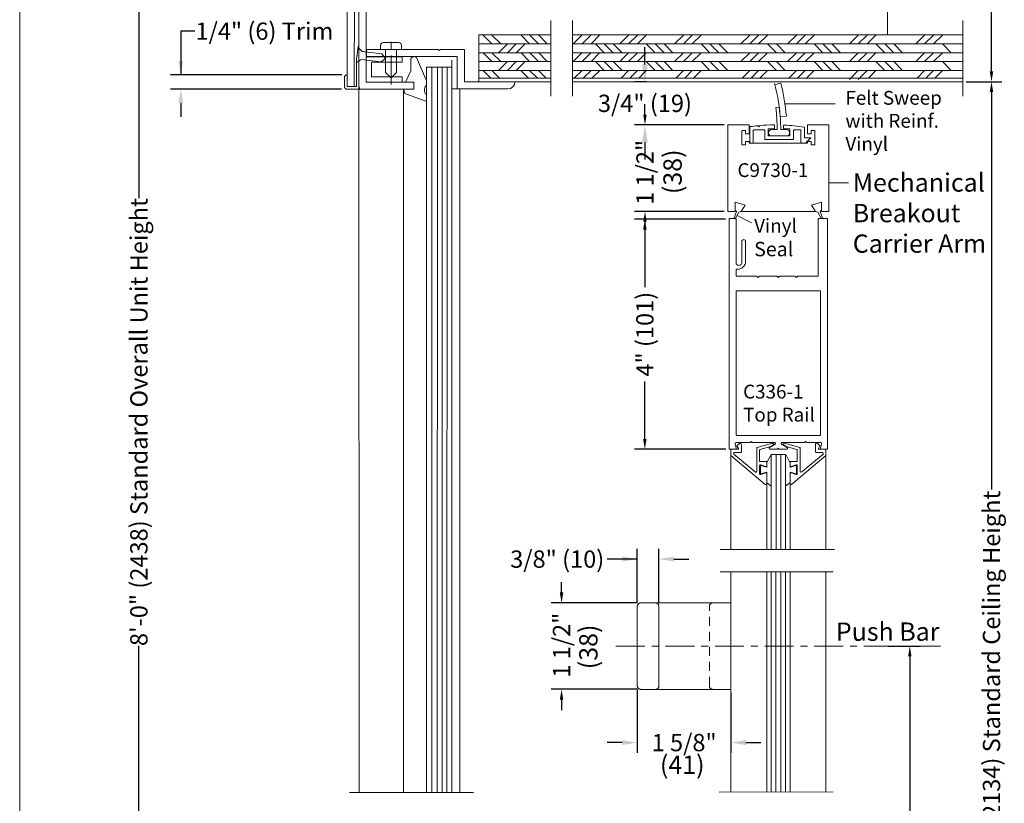
# Model space of a CAD drawing. Units: inches. Extents: x 726.1 to 766.9, y -16.5 to 43.4.
# Drawn here: x 726.1 to 743.1, y 4.5 to 18.1 of the extents above; entities that cross this region are included whole.
import ezdxf

# ---------------------------------------------------------------- set-up
doc = ezdxf.new("R2010")
doc.units = ezdxf.units.IN
doc.header["$MEASUREMENT"] = 0
doc.linetypes.add('Center_G', pattern=[0.86, 0.5, -0.12, 0.12, -0.12])
doc.linetypes.add('Stitch_G', pattern=[0.26, 0.16, -0.1])
doc.layers.add('DIMENSION', color=7, linetype='Continuous')
doc.layers.add('LAYER1', color=7, linetype='Continuous')
doc.styles.get("Standard").update_dxf_attribs({"font": 'arial.ttf', "height": 0.3})
doc.dimstyles.new('OdaDimStyle0', dxfattribs={"dimtxt": 0.18, "dimasz": 0.18, "dimexe": 0.18, "dimexo": 0.0625, "dimgap": 0.09, "dimtad": 0, "dimtih": 1, "dimtoh": 1, "dimdec": 4, "dimzin": 0, "dimdsep": 46, "dimtxsty": 'Standard', "dimcen": 0.09, "dimadec": 0, "dimazin": 0, "dimtfac": 1, "dimtdec": 4, "dimtofl": 0, "dimtmove": 0, "dimatfit": 3, "dimfxl": 0, "dimtolj": 1, "dimtzin": 0, "dimarcsym": 0})
doc.dimstyles.get("Standard").update_dxf_attribs({"dimtxt": 0.18, "dimasz": 0.18, "dimexe": 0.18, "dimexo": 0.0625, "dimgap": 0.09, "dimtad": 1, "dimdec": 4, "dimzin": 0, "dimdsep": 46, "dimtxsty": 'Standard', "dimcen": 0.09, "dimadec": 0, "dimazin": 0, "dimtfac": 1, "dimtdec": 4, "dimtofl": 0, "dimtmove": 0, "dimatfit": 3, "dimfxl": 0, "dimtolj": 1, "dimtzin": 0, "dimarcsym": 0})

# ---------------------------------------------------------------- blocks, each defined once
blk = doc.blocks.new('*D2134')
at = {"layer": 'Defpoints', "color": 0}
for p in [(736.99, 17.018), (736.898, 16.268), (738.337, 16.268)]:
    blk.add_point(p, dxfattribs=at)
at = {"layer": 'LAYER1', "color": 0, "lineweight": -2}
for p, q in [((736.898, 17.318), (736.898, 17.618)), ((736.927, 17.018), (736.718, 17.018)), ((738.274, 16.268), (736.718, 16.268)), ((736.898, 15.968), (736.898, 15.668))]:
    blk.add_line(p, q, dxfattribs=at)
at = {"layer": 'LAYER1', "color": 0}
for points in [[(736.848, 17.318), (736.948, 17.318), (736.898, 17.018)], [(736.948, 15.968), (736.848, 15.968), (736.898, 16.268)]]:
    blk.add_solid(points, dxfattribs=at)
at = {"layer": 'LAYER1', "color": 0, "lineweight": 5, "insert": (736.898, 16.643), "char_height": 0.3, "attachment_point": 5}
blk.add_mtext('\\A1;3/4" (19)', dxfattribs=at)
blk = doc.blocks.new('*D2135')
at = {"layer": 'Defpoints', "color": 0}
for p in [(731.703, 17.138), (728.846, 16.888), (731.696, 16.888)]:
    blk.add_point(p, dxfattribs=at)
at = {"layer": 'DIMENSION', "color": 0, "lineweight": -2}
for p, q in [((729.086, 17.895), (728.846, 17.895)), ((728.846, 17.895), (728.846, 17.138)), ((731.64, 17.138), (728.666, 17.138)), ((731.633, 16.888), (728.666, 16.888)), ((728.846, 16.648), (728.846, 16.408))]:
    blk.add_line(p, q, dxfattribs=at)
at = {"layer": 'DIMENSION', "color": 0}
for points in [[(728.806, 17.378), (728.886, 17.378), (728.846, 17.138)], [(728.886, 16.648), (728.806, 16.648), (728.846, 16.888)]]:
    blk.add_solid(points, dxfattribs=at)
at = {"layer": 'DIMENSION', "color": 0, "lineweight": 5, "insert": (730.296, 17.895), "char_height": 0.3, "attachment_point": 5}
blk.add_mtext('\\A1;1/4" (6) Trim', dxfattribs=at)
blk = doc.blocks.new('*D2142')
at = {"layer": 'Defpoints', "color": 0}
for p in [(737.14, 8.737), (736.765, 7.918), (737.14, 7.918)]:
    blk.add_point(p, dxfattribs=at)
at = {"layer": 'DIMENSION', "color": 0, "lineweight": -2}
for p, q in [((736.765, 7.98), (736.765, 8.917)), ((737.14, 7.98), (737.14, 8.917)), ((736.765, 8.737), (736.245, 8.737)), ((736.505, 8.737), (736.245, 8.737)), ((737.4, 8.737), (737.66, 8.737))]:
    blk.add_line(p, q, dxfattribs=at)
at = {"layer": 'DIMENSION', "color": 0}
for points in [[(736.505, 8.694), (736.505, 8.78), (736.765, 8.737)], [(737.4, 8.78), (737.4, 8.694), (737.14, 8.737)]]:
    blk.add_solid(points, dxfattribs=at)
at = {"layer": 'DIMENSION', "color": 0, "lineweight": 5, "insert": (735.376, 8.737), "char_height": 0.3, "attachment_point": 5}
blk.add_mtext('\\A1;3/8" (10)', dxfattribs=at)
blk = doc.blocks.new('*D2143')
at = {"layer": 'Defpoints', "color": 0}
for p in [(738.357, 14.633), (736.896, 10.643), (738.367, 10.643)]:
    blk.add_point(p, dxfattribs=at)
at = {"layer": 'DIMENSION', "color": 0, "lineweight": -2}
for p, q in [((738.294, 14.633), (736.716, 14.633)), ((736.896, 14.453), (736.896, 13.455)), ((736.896, 10.823), (736.896, 11.82)), ((738.304, 10.643), (736.716, 10.643))]:
    blk.add_line(p, q, dxfattribs=at)
at = {"layer": 'DIMENSION', "color": 0}
for points in [[(736.926, 14.453), (736.866, 14.453), (736.896, 14.633)], [(736.866, 10.823), (736.926, 10.823), (736.896, 10.643)]]:
    blk.add_solid(points, dxfattribs=at)
at = {"layer": 'DIMENSION', "color": 0, "lineweight": 5, "insert": (736.896, 12.638), "char_height": 0.3, "attachment_point": 5, "rotation": 90}
blk.add_mtext('\\A1;4" (101)', dxfattribs=at)
blk = doc.blocks.new('*D2144')
at = {"layer": 'Defpoints', "color": 0}
for p in [(736.765, 6.538), (738.39, 6.478), (738.39, 5.554)]:
    blk.add_point(p, dxfattribs=at)
at = {"layer": 'DIMENSION', "color": 0, "lineweight": -2}
for p, q in [((736.765, 6.475), (736.765, 5.374)), ((738.39, 6.415), (738.39, 5.374)), ((736.505, 5.554), (736.245, 5.554)), ((738.65, 5.554), (738.91, 5.554))]:
    blk.add_line(p, q, dxfattribs=at)
at = {"layer": 'DIMENSION', "color": 0}
for points in [[(736.505, 5.511), (736.505, 5.597), (736.765, 5.554)], [(738.65, 5.597), (738.65, 5.511), (738.39, 5.554)]]:
    blk.add_solid(points, dxfattribs=at)
at = {"layer": 'DIMENSION', "color": 0, "lineweight": 5, "insert": (737.578, 5.554), "char_height": 0.3, "attachment_point": 5}
blk.add_mtext('\\A1;1 5/8"', dxfattribs=at)
blk = doc.blocks.new('*D2234')
at = {"layer": 'Defpoints', "color": 0}
for p in [(742.411, 24.015), (742.411, 17.018), (742.91, 17.018)]:
    blk.add_point(p, dxfattribs=at)
at = {"layer": 'DIMENSION', "color": 0, "lineweight": -2}
for p, q in [((742.473, 24.015), (743.09, 24.015)), ((742.91, 23.835), (742.91, 22.669)), ((742.91, 17.198), (742.91, 18.364)), ((742.473, 17.018), (743.09, 17.018))]:
    blk.add_line(p, q, dxfattribs=at)
at = {"layer": 'DIMENSION', "color": 0}
for points in [[(742.94, 23.835), (742.88, 23.835), (742.91, 24.015)], [(742.88, 17.198), (742.94, 17.198), (742.91, 17.018)]]:
    blk.add_solid(points, dxfattribs=at)
at = {"layer": 'DIMENSION', "color": 0, "lineweight": 5, "insert": (742.91, 20.516), "char_height": 0.3, "attachment_point": 5, "rotation": 90}
blk.add_mtext('\\A1;12" (305) Min. Canopy', dxfattribs=at)
blk = doc.blocks.new('*D2235')
at = {"layer": 'Defpoints', "color": 0}
for p in [(736.825, 7.978), (735.451, 6.478), (736.825, 6.478)]:
    blk.add_point(p, dxfattribs=at)
at = {"layer": 'DIMENSION', "color": 0, "lineweight": -2}
for p, q in [((735.451, 8.158), (735.451, 8.338)), ((736.763, 7.978), (735.271, 7.978)), ((736.763, 6.478), (735.271, 6.478)), ((735.451, 6.298), (735.451, 6.118))]:
    blk.add_line(p, q, dxfattribs=at)
at = {"layer": 'DIMENSION', "color": 0}
for points in [[(735.421, 8.158), (735.481, 8.158), (735.451, 7.978)], [(735.481, 6.298), (735.421, 6.298), (735.451, 6.478)]]:
    blk.add_solid(points, dxfattribs=at)
at = {"layer": 'DIMENSION', "color": 0, "lineweight": 5, "insert": (735.451, 7.244), "char_height": 0.3, "attachment_point": 5, "rotation": 90}
blk.add_mtext('\\A1;1 1/2"', dxfattribs=at)
blk = doc.blocks.new('*D2290')
at = {"layer": 'Defpoints', "color": 0}
for p in [(741.053, 7.228), (741.053, -3.982), (741.493, -3.982)]:
    blk.add_point(p, dxfattribs=at)
at = {"layer": 'DIMENSION', "color": 0, "lineweight": -2}
for p, q in [((741.116, 7.228), (741.673, 7.228)), ((741.493, 7.048), (741.493, 3.126)), ((741.493, -3.802), (741.493, 0.12)), ((741.115, -3.982), (741.673, -3.982))]:
    blk.add_line(p, q, dxfattribs=at)
at = {"layer": 'DIMENSION', "color": 0}
for points in [[(741.523, 7.048), (741.463, 7.048), (741.493, 7.228)], [(741.463, -3.802), (741.523, -3.802), (741.493, -3.982)]]:
    blk.add_solid(points, dxfattribs=at)
at = {"layer": 'DIMENSION', "color": 0, "lineweight": 5, "insert": (741.493, 1.623), "char_height": 0.3, "attachment_point": 5, "rotation": 90}
blk.add_mtext('\\A1;3\'-9 7/8" (1165)', dxfattribs=at)
blk = doc.blocks.new('*D2322')
at = {"layer": 'Defpoints', "color": 0}
for p in [(742.411, 17.018), (742.41, -3.982), (742.91, -3.982)]:
    blk.add_point(p, dxfattribs=at)
at = {"layer": 'DIMENSION', "color": 0, "lineweight": -2}
for p, q in [((742.473, 17.018), (743.09, 17.018)), ((742.91, 16.838), (742.91, 9.946)), ((742.91, -3.802), (742.91, 3.09)), ((742.473, -3.982), (743.09, -3.982))]:
    blk.add_line(p, q, dxfattribs=at)
at = {"layer": 'DIMENSION', "color": 0}
for points in [[(742.94, 16.838), (742.88, 16.838), (742.91, 17.018)], [(742.88, -3.802), (742.94, -3.802), (742.91, -3.982)]]:
    blk.add_solid(points, dxfattribs=at)
at = {"layer": 'DIMENSION', "color": 0, "lineweight": 5, "insert": (742.91, 6.518), "char_height": 0.3, "attachment_point": 5, "rotation": 90}
blk.add_mtext('\\A1;7\'-0" (2134) Standard Ceiling Height', dxfattribs=at)
blk = doc.blocks.new('*D2323')
at = {"layer": 'Defpoints', "color": 0}
for p in [(731.978, 24.046), (728.118, -3.982), (731.973, -3.982)]:
    blk.add_point(p, dxfattribs=at)
at = {"layer": 'DIMENSION', "color": 0, "lineweight": -2}
for p, q in [((731.915, 24.046), (727.938, 24.046)), ((728.118, 23.866), (728.118, 14.997)), ((728.118, -3.802), (728.118, 7.231)), ((731.911, -3.982), (727.938, -3.982))]:
    blk.add_line(p, q, dxfattribs=at)
at = {"layer": 'DIMENSION', "color": 0}
for points in [[(728.148, 23.866), (728.088, 23.866), (728.118, 24.046)], [(728.088, -3.802), (728.148, -3.802), (728.118, -3.982)]]:
    blk.add_solid(points, dxfattribs=at)
at = {"layer": 'DIMENSION', "color": 0, "lineweight": 5, "insert": (728.118, 11.114), "char_height": 0.3, "attachment_point": 5, "rotation": 90}
blk.add_mtext('\\A1;8\'-0" (2438) Standard Overall Unit Height', dxfattribs=at)
blk = doc.blocks.new('*D2330')
at = {"layer": 'Defpoints', "color": 0}
for p in [(738.337, 16.268), (736.898, 14.768), (738.337, 14.768)]:
    blk.add_point(p, dxfattribs=at)
at = {"layer": 'DIMENSION', "color": 0, "lineweight": -2}
for p, q in [((736.898, 16.448), (736.898, 16.628)), ((738.274, 16.268), (736.718, 16.268)), ((738.274, 14.768), (736.718, 14.768)), ((736.898, 14.588), (736.898, 14.408))]:
    blk.add_line(p, q, dxfattribs=at)
at = {"layer": 'DIMENSION', "color": 0}
for points in [[(736.868, 16.448), (736.928, 16.448), (736.898, 16.268)], [(736.928, 14.588), (736.868, 14.588), (736.898, 14.768)]]:
    blk.add_solid(points, dxfattribs=at)
at = {"layer": 'DIMENSION', "color": 0, "lineweight": 5, "insert": (736.898, 15.446), "char_height": 0.3, "attachment_point": 5, "rotation": 90}
blk.add_mtext('\\A1;1 1/2"', dxfattribs=at)

msp = doc.modelspace()

# ---------------------------------------------------------------- linework, layer by layer
at = {"layer": 'LAYER1', "color": 2, "lineweight": 5}
msp.add_line((726.05007, -9.37723), (726.05007, 43.42028), dxfattribs=at)
at = {"layer": 'LAYER1', "color": 7, "lineweight": 20}
for p, q in [((731.73076, 16.93785), (731.73167, 21.36859)), ((731.85576, 16.93785), (731.85667, 21.36859)), ((731.93667, 21.01285), (731.93667, 16.88785)), ((732.06167, 17.01285), (732.06167, 20.79385)), ((735.26406, 17.83022), (734.01767, 17.83022)), ((734.01767, 17.83022), (734.01767, 17.01785)), ((735.63906, 17.83022), (742.41054, 17.83022)), ((732.06167, 17.01285), (732.06167, 17.45085)), ((732.06167, 17.45085), (732.68667, 17.45085)), ((732.06667, 17.45485), (732.06667, 17.57985)), ((732.06667, 17.57985), (733.30941, 17.57985)), ((732.06667, 17.45485), (733.64267, 17.45485)), ((732.68667, 17.45085), (732.68667, 17.35785)), ((733.32967, 17.55985), (733.30941, 17.57985)), ((733.32967, 17.55985), (733.34994, 17.57985)), ((733.34994, 17.57985), (733.76767, 17.57985)), ((733.64267, 17.45485), (733.64267, 16.89285)), ((733.76767, 17.57985), (733.76767, 17.01785)), ((732.68667, 17.35785), (732.15467, 17.35785)), ((732.15467, 17.10585), (732.15467, 17.35785)), ((732.68667, 17.10585), (732.15467, 17.10585)), ((732.68667, 17.01285), (732.68667, 17.10585)), ((732.88767, 17.01285), (732.06167, 17.01285)), ((732.68667, 17.01285), (732.06167, 17.01285)), ((732.88767, 16.88785), (732.88767, 17.01285)), ((734.64267, 17.01785), (733.76767, 17.01785)), ((735.26406, 17.01785), (734.01767, 17.01785)), ((734.64267, 17.01685), (734.64267, 17.01785)), ((735.63906, 17.01785), (742.41054, 17.01785)), ((731.93667, 16.88785), (732.88767, 16.88785)), ((731.93759, 4.68833), (731.93667, 16.88785)), ((733.64267, 16.89285), (734.51867, 16.89285)), ((733.68767, 16.89285), (733.68759, 4.68833)), ((738.33693, 16.26785), (738.70393, 16.26785)), ((738.33693, 14.76785), (738.33693, 16.26785)), ((738.70393, 16.11185), (738.70393, 16.26785)), ((739.71993, 16.26785), (740.08693, 16.26785)), ((739.71993, 16.11185), (739.71993, 16.26785)), ((740.08693, 16.26785), (740.08693, 14.76785)), ((738.57893, 16.17385), (738.64193, 16.17385)), ((738.57893, 15.92185), (738.57893, 16.17385)), ((738.64193, 16.17385), (738.64193, 16.11185)), ((738.64193, 16.11185), (738.67293, 16.11185)), ((738.67293, 16.11185), (738.70393, 16.11185)), ((739.75093, 16.11185), (739.71993, 16.11185)), ((739.78193, 16.11185), (739.75093, 16.11185)), ((739.84493, 16.17385), (739.78193, 16.17385)), ((739.78193, 16.17385), (739.78193, 16.11185)), ((739.84493, 15.92185), (739.84493, 16.17385)), ((738.64193, 15.92185), (738.57893, 15.92185)), ((738.64193, 15.98385), (738.64193, 15.95285)), ((738.70393, 15.98385), (738.64193, 15.98385)), ((738.64193, 15.95285), (738.64193, 15.92185)), ((738.70393, 15.95285), (738.70393, 15.98385)), ((738.70393, 15.95285), (739.71993, 15.95285)), ((739.71993, 15.98385), (739.78193, 15.98385)), ((739.71993, 15.95285), (739.71993, 15.98385)), ((739.78193, 15.98385), (739.78193, 15.95285)), ((739.78193, 15.95285), (739.78193, 15.92185)), ((739.78193, 15.92185), (739.84493, 15.92185)), ((738.63493, 14.87885), (738.46193, 14.92685)), ((738.46193, 14.76785), (738.46193, 14.92685)), ((738.56793, 14.76785), (738.63493, 14.87885)), ((739.78893, 14.87885), (739.96193, 14.92685)), ((739.85593, 14.76785), (739.78893, 14.87885)), ((739.96193, 14.76785), (739.96193, 14.92685)), ((738.46193, 14.76785), (738.33693, 14.76785)), ((738.48407, 14.76785), (738.43943, 14.63995)), ((738.48407, 14.76785), (738.46193, 14.79174)), ((738.52937, 14.75403), (738.46193, 14.63995)), ((738.52937, 14.75403), (738.57039, 14.76785)), ((739.85593, 14.76785), (738.56793, 14.76785)), ((739.89448, 14.75403), (739.85347, 14.76785)), ((739.89448, 14.75403), (739.96193, 14.63995)), ((739.93979, 14.76785), (739.96193, 14.79174)), ((739.93979, 14.76785), (739.98442, 14.63995)), ((740.08693, 14.76785), (739.96193, 14.76785)), ((738.35693, 10.64285), (738.35693, 14.63285)), ((738.36693, 14.64285), (738.46893, 14.64285)), ((738.47893, 13.88085), (738.47893, 14.63285)), ((739.90493, 14.63271), (739.90493, 13.65285)), ((740.05693, 14.64285), (739.91492, 14.64271)), ((740.06693, 14.63285), (740.06693, 10.65285)), ((738.57893, 13.88085), (738.57893, 14.24785)), ((738.61193, 14.28085), (738.61493, 14.28085)), ((738.64493, 14.25085), (738.64493, 13.90585)), ((738.50393, 13.76485), (738.47893, 13.76485)), ((738.47893, 13.65285), (738.47893, 13.76477)), ((738.83678, 13.64285), (738.48893, 13.64285)), ((738.86093, 13.62285), (738.84386, 13.63992)), ((738.878, 13.63992), (738.86093, 13.62285)), ((739.18778, 13.64285), (738.88507, 13.64285)), ((739.21193, 13.62285), (739.19486, 13.63992)), ((739.229, 13.63992), (739.21193, 13.62285)), ((739.50278, 13.64285), (739.23607, 13.64285)), ((739.52693, 13.62285), (739.50986, 13.63992)), ((739.544, 13.63992), (739.52693, 13.62285)), ((739.89493, 13.64285), (739.55107, 13.64285)), ((738.48193, 10.89309), (738.48193, 13.38285)), ((739.93193, 13.39285), (738.49193, 13.39285)), ((739.94193, 10.89309), (739.94193, 13.38285)), ((738.49193, 10.88309), (739.93193, 10.88309)), ((738.74185, 10.77809), (738.72478, 10.76101)), ((738.74185, 10.77809), (738.75892, 10.76101)), ((739.68185, 10.77809), (739.66478, 10.76101)), ((739.68185, 10.77809), (739.69892, 10.76101)), ((738.46661, 10.64285), (738.35693, 10.64285)), ((738.48208, 10.66295), (738.46218, 10.73798)), ((738.47764, 10.75809), (738.71771, 10.75809)), ((738.76599, 10.75809), (739.1494, 10.75809)), ((739.15715, 10.72809), (739.05791, 10.67308)), ((739.06567, 10.64309), (739.18771, 10.64309)), ((739.21185, 10.66309), (739.19478, 10.64601)), ((739.21185, 10.66309), (739.22892, 10.64601)), ((739.35803, 10.64309), (739.23599, 10.64309)), ((739.26654, 10.72809), (739.36579, 10.67308)), ((739.65771, 10.75809), (739.2743, 10.75809)), ((739.94605, 10.75809), (739.70599, 10.75809)), ((739.94162, 10.66295), (739.96152, 10.73798)), ((739.95708, 10.64285), (740.05693, 10.64285)), ((738.39061, 10.53285), (738.39061, 8.90175)), ((740.03708, 10.53285), (740.03708, 8.90175)), ((738.38991, 8.51803), (738.39061, 4.69652)), ((740.03708, 8.51807), (740.03708, 8.51807)), ((740.03708, 8.51807), (740.03708, 4.69656)), ((736.76537, 7.91755), (736.76537, 6.53755)), ((737.08037, 7.97755), (736.82537, 7.97755)), ((738.39037, 7.97755), (736.82537, 7.97755)), ((737.14037, 6.53755), (737.14037, 7.91755)), ((738.39037, 6.47755), (738.39037, 7.97755)), ((736.82537, 6.47755), (737.08037, 6.47755)), ((736.97643, 6.47755), (738.39037, 6.47755))]:
    msp.add_line(p, q, dxfattribs=at)
at = {"layer": 'LAYER1', "color": 7, "lineweight": 5}
for p, q in [((741.10304, 18.31568), (741.10304, 17.82731)), ((740.1957, 16.63573), (739.32746, 16.63573)), ((740.43031, 15.26394), (740.08693, 15.26394)), ((738.49565, 14.69699), (738.74354, 14.57285))]:
    msp.add_line(p, q, dxfattribs=at)
at = {"layer": 'LAYER1', "color": 7, "lineweight": 9}
for p, q in [((735.26406, 16.76785), (735.26406, 18.08085)), ((735.63906, 16.76785), (735.63906, 18.08085)), ((742.41054, 16.76785), (742.41054, 18.08085)), ((735.26406, 17.08085), (734.01767, 17.08085)), ((735.63906, 17.08085), (742.41054, 17.08085)), ((739.14844, 16.96399), (739.25179, 16.99149)), ((739.16707, 16.57108), (739.22676, 16.57897)), ((739.24434, 16.41218), (739.35142, 16.42302)), ((738.71549, 15.96285), (738.71549, 16.22877)), ((738.71549, 15.96285), (738.71549, 16.22877)), ((738.87533, 16.23716), (738.85653, 16.25177)), ((738.87533, 16.23716), (738.89352, 16.25794)), ((739.14741, 16.21254), (739.14741, 16.25944)), ((739.30341, 16.21254), (739.30341, 16.25592)), ((738.77549, 15.96285), (738.77549, 16.17351)), ((738.78549, 16.18351), (738.96541, 16.18351)), ((738.97541, 16.17351), (738.97541, 16.01554)), ((739.03741, 16.20254), (739.03741, 16.07754)), ((739.13741, 16.20254), (739.03741, 16.20254)), ((739.41341, 16.07754), (739.03741, 16.07754)), ((739.15991, 16.18754), (739.09741, 16.18754)), ((739.15991, 16.18754), (739.19225, 16.18754)), ((739.25296, 16.18754), (739.28991, 16.18754)), ((739.28991, 16.18754), (739.35241, 16.18754)), ((739.31341, 16.20254), (739.41341, 16.20254)), ((739.41341, 16.20254), (739.41341, 16.07754)), ((739.47541, 16.17351), (739.47541, 16.01554)), ((739.48541, 16.18351), (739.59434, 16.18351)), ((739.60434, 15.96285), (739.60434, 16.17351)), ((739.66634, 16.04285), (739.66634, 16.22033)), ((738.76549, 15.95285), (738.72549, 15.95285)), ((739.47541, 16.01554), (738.97541, 16.01554)), ((739.61434, 15.95285), (739.68516, 15.95285)), ((739.66634, 16.04285), (739.77634, 16.04285)), ((739.77634, 16.04285), (739.68516, 15.95285)), ((739.01161, 10.04569), (739.01161, 8.90175)), ((739.41608, 10.04569), (739.41608, 8.90175)), ((738.20533, 8.9013), (740.18473, 8.9013)), ((738.20533, 8.5176), (740.16508, 8.5176)), ((739.01161, 8.51756), (739.01161, 4.69623)), ((739.41608, 8.51801), (739.41608, 4.69668)), ((731.77486, 4.68833), (733.92619, 4.68833)), ((738.18639, 4.69653), (740.16579, 4.69698))]:
    msp.add_line(p, q, dxfattribs=at)
at = {"layer": 'LAYER1', "color": 8, "lineweight": 9}
for p, q in [((734.2438, 17.67362), (734.0901, 17.82731)), ((734.39749, 17.67362), (734.2438, 17.82731)), ((734.8957, 17.67653), (734.742, 17.83022)), ((735.04939, 17.67653), (734.8957, 17.83022)), ((735.20309, 17.67653), (735.04939, 17.83022)), ((735.65504, 17.67653), (735.80873, 17.83022)), ((735.80873, 17.67653), (735.96243, 17.83022)), ((735.96243, 17.67653), (736.11612, 17.83022)), ((736.46063, 17.67362), (736.61433, 17.82731)), ((736.61433, 17.67362), (736.76802, 17.82731)), ((736.76802, 17.67362), (736.92172, 17.82731)), ((737.41127, 17.67362), (737.56497, 17.82731)), ((737.56497, 17.67362), (737.71866, 17.82731)), ((737.71866, 17.67362), (737.87236, 17.82731)), ((738.56265, 17.67362), (738.71634, 17.82731)), ((738.71634, 17.67362), (738.87004, 17.82731)), ((738.87004, 17.67362), (739.02373, 17.82731)), ((739.37074, 17.67362), (739.52443, 17.82731)), ((739.52443, 17.67362), (739.67813, 17.82731)), ((739.67813, 17.67362), (739.83182, 17.82731)), ((740.44478, 17.67362), (740.59848, 17.82731)), ((740.59848, 17.67362), (740.75217, 17.82731)), ((740.75217, 17.67362), (740.90587, 17.82731)), ((741.59616, 17.67362), (741.74985, 17.82731)), ((741.74985, 17.67362), (741.90355, 17.82731)), ((741.90355, 17.67362), (742.05724, 17.82731)), ((731.91857, 17.62041), (731.99261, 17.54056)), ((732.31116, 17.58506), (732.31116, 17.65068)), ((732.35803, 17.69756), (732.62803, 17.69756)), ((732.67491, 17.65068), (732.67491, 17.58506)), ((735.26406, 17.67362), (734.01767, 17.67362)), ((734.51131, 17.67362), (734.35762, 17.51992)), ((734.66501, 17.67362), (734.51131, 17.51992)), ((734.8187, 17.67362), (734.66501, 17.51992)), ((735.63906, 17.67362), (742.41054, 17.67362)), ((736.03942, 17.67362), (736.19311, 17.51992)), ((736.19311, 17.67362), (736.34681, 17.51992)), ((736.34681, 17.67362), (736.50051, 17.51992)), ((736.92172, 17.67362), (737.07541, 17.51992)), ((737.07541, 17.67362), (737.22911, 17.51992)), ((737.22911, 17.67362), (737.38281, 17.51992)), ((737.87236, 17.67362), (738.02605, 17.51992)), ((738.02605, 17.67362), (738.17975, 17.51992)), ((738.17975, 17.67362), (738.33345, 17.51992)), ((739.02373, 17.67362), (739.17743, 17.51992)), ((739.17743, 17.67362), (739.33112, 17.51992)), ((739.83182, 17.67362), (739.98552, 17.51992)), ((739.98552, 17.67362), (740.13922, 17.51992)), ((740.13922, 17.67362), (740.29291, 17.51992)), ((740.90587, 17.67362), (741.05956, 17.51992)), ((741.05956, 17.67362), (741.21326, 17.51992)), ((741.21326, 17.67362), (741.36695, 17.51992)), ((742.05724, 17.67362), (742.21094, 17.51992)), ((732.33538, 17.49956), (731.99261, 17.54056)), ((732.3957, 17.42285), (732.33538, 17.49956)), ((732.39928, 17.17869), (732.39928, 17.57985)), ((732.58678, 17.17869), (732.58678, 17.57985)), ((735.26406, 17.51992), (734.01767, 17.51992)), ((734.2438, 17.36622), (734.0901, 17.51992)), ((734.39749, 17.36622), (734.2438, 17.51992)), ((734.8957, 17.36913), (734.742, 17.52283)), ((735.04939, 17.36913), (734.8957, 17.52283)), ((735.20309, 17.36913), (735.04939, 17.52283)), ((735.63906, 17.51992), (742.41054, 17.51992)), ((735.65504, 17.36913), (735.80873, 17.52283)), ((735.80873, 17.36913), (735.96243, 17.52283)), ((735.96243, 17.36913), (736.11612, 17.52283)), ((736.46063, 17.36622), (736.61433, 17.51992)), ((736.61433, 17.36622), (736.76802, 17.51992)), ((736.76802, 17.36622), (736.92172, 17.51992)), ((737.41127, 17.36622), (737.56497, 17.51992)), ((737.56497, 17.36622), (737.71866, 17.51992)), ((737.71866, 17.36622), (737.87236, 17.51992)), ((738.56265, 17.36622), (738.71634, 17.51992)), ((738.71634, 17.36622), (738.87004, 17.51992)), ((738.87004, 17.36622), (739.02373, 17.51992)), ((739.37074, 17.36622), (739.52443, 17.51992)), ((739.52443, 17.36622), (739.67813, 17.51992)), ((739.67813, 17.36622), (739.83182, 17.51992)), ((740.44478, 17.36622), (740.59848, 17.51992)), ((740.59848, 17.36622), (740.75217, 17.51992)), ((740.75217, 17.36622), (740.90587, 17.51992)), ((741.59616, 17.36622), (741.74985, 17.51992)), ((741.74985, 17.36622), (741.90355, 17.51992)), ((741.90355, 17.36622), (742.05724, 17.51992)), ((731.88544, 17.34339), (731.97623, 17.40353)), ((732.319, 17.36254), (731.97623, 17.40353)), ((732.3957, 17.42285), (732.319, 17.36254)), ((735.26406, 17.36622), (734.01767, 17.36622)), ((734.51131, 17.36622), (734.35762, 17.21253)), ((734.66501, 17.36622), (734.51131, 17.21253)), ((734.8187, 17.36622), (734.66501, 17.21253)), ((735.63906, 17.36622), (742.41054, 17.36622)), ((736.03942, 17.36622), (736.19311, 17.21253)), ((736.19311, 17.36622), (736.34681, 17.21253)), ((736.34681, 17.36622), (736.50051, 17.21253)), ((736.92172, 17.36622), (737.07541, 17.21253)), ((737.07541, 17.36622), (737.22911, 17.21253)), ((737.22911, 17.36622), (737.38281, 17.21253)), ((737.87236, 17.36622), (738.02605, 17.21253)), ((738.02605, 17.36622), (738.17975, 17.21253)), ((738.17975, 17.36622), (738.33345, 17.21253)), ((739.02373, 17.36622), (739.17743, 17.21253)), ((739.17743, 17.36622), (739.33112, 17.21253)), ((739.83182, 17.36622), (739.98552, 17.21253)), ((739.98552, 17.36622), (740.13922, 17.21253)), ((740.13922, 17.36622), (740.29291, 17.21253)), ((740.90587, 17.36622), (741.05956, 17.21253)), ((741.05956, 17.36622), (741.21326, 17.21253)), ((741.21326, 17.36622), (741.36695, 17.21253)), ((742.05724, 17.36622), (742.21094, 17.21253)), ((732.49303, 17.08494), (732.39928, 17.17869)), ((732.49303, 17.08494), (732.58678, 17.17869)), ((735.26406, 17.21253), (734.01767, 17.21253)), ((734.22178, 17.08085), (734.0901, 17.21253)), ((734.37548, 17.08085), (734.2438, 17.21253)), ((734.87368, 17.08376), (734.742, 17.21544)), ((735.02738, 17.08376), (734.8957, 17.21544)), ((735.18107, 17.08376), (735.04939, 17.21544)), ((735.63906, 17.21253), (742.41054, 17.21253)), ((735.67705, 17.08376), (735.80873, 17.21544)), ((735.83075, 17.08376), (735.96243, 17.21544)), ((735.98444, 17.08376), (736.11612, 17.21544)), ((736.48265, 17.08085), (736.61433, 17.21253)), ((736.63634, 17.08085), (736.76802, 17.21253)), ((736.79004, 17.08085), (736.92172, 17.21253)), ((737.43329, 17.08085), (737.56497, 17.21253)), ((737.58698, 17.08085), (737.71866, 17.21253)), ((737.74068, 17.08085), (737.87236, 17.21253)), ((738.58466, 17.08085), (738.71634, 17.21253)), ((738.73836, 17.08085), (738.87004, 17.21253)), ((738.89205, 17.08085), (739.02373, 17.21253)), ((739.39275, 17.08085), (739.52443, 17.21253)), ((739.54645, 17.08085), (739.67813, 17.21253)), ((739.70014, 17.08085), (739.83182, 17.21253)), ((740.44478, 17.05883), (740.59848, 17.21253)), ((740.59848, 17.05883), (740.75217, 17.21253)), ((740.77419, 17.08085), (740.90587, 17.21253)), ((741.61817, 17.08085), (741.74985, 17.21253)), ((741.77187, 17.08085), (741.90355, 17.21253)), ((741.92556, 17.08085), (742.05724, 17.21253))]:
    msp.add_line(p, q, dxfattribs=at)
at = {"layer": 'LAYER1', "color": 7, "lineweight": 15}
for p, q in [((731.90319, 17.49178), (731.91982, 17.6308)), ((731.93576, 16.95472), (731.93576, 17.62985)), ((731.89076, 17.38785), (731.90081, 17.47192)), ((731.91193, 17.48066), (731.90081, 17.47192)), ((731.91193, 17.48066), (731.90319, 17.49178)), ((731.89076, 16.93785), (731.89076, 17.38785)), ((731.71676, 17.13785), (731.68576, 17.10685)), ((731.68576, 16.91885), (731.68576, 17.10685)), ((731.71676, 17.13785), (731.73076, 17.13785)), ((731.73076, 17.13785), (731.73076, 16.93785)), ((731.68576, 16.91885), (731.71676, 16.88785)), ((731.73076, 16.93785), (731.89076, 16.93785)), ((731.71676, 16.88785), (731.94476, 16.88785)), ((732.71095, 16.88785), (732.71095, 4.68833)), ((738.39061, 10.64285), (738.39061, 10.53285)), ((738.39061, 10.64285), (738.52561, 10.64285)), ((738.49361, 10.69985), (738.53577, 10.742)), ((738.52561, 10.64285), (738.49361, 10.69985)), ((738.57161, 10.72715), (738.57161, 10.59785)), ((738.83661, 10.66374), (738.83661, 10.26149)), ((739.11144, 10.7459), (738.844, 10.67339)), ((738.88661, 10.43285), (738.88661, 10.6284)), ((738.89384, 10.63801), (739.07985, 10.69166)), ((739.08209, 10.69261), (739.12363, 10.7166)), ((739.34561, 10.69261), (739.30407, 10.7166)), ((739.31626, 10.7459), (739.5837, 10.67339)), ((739.53385, 10.63801), (739.34784, 10.69166)), ((739.54108, 10.43285), (739.54108, 10.6284)), ((739.59108, 10.66374), (739.59108, 10.26149)), ((739.85608, 10.72715), (739.85608, 10.59785)), ((739.93408, 10.69985), (739.89193, 10.742)), ((739.90208, 10.64285), (739.93408, 10.69985)), ((740.03708, 10.64285), (739.90208, 10.64285)), ((740.03708, 10.64285), (740.03708, 10.53285)), ((738.39061, 10.53285), (738.98533, 10.03382)), ((738.44046, 10.55959), (738.81033, 10.24923)), ((738.45075, 10.58785), (738.56161, 10.58785)), ((739.01161, 10.43285), (738.88661, 10.43285)), ((739.01161, 10.43285), (739.01161, 10.35785)), ((739.08135, 10.53955), (739.01412, 10.41179)), ((739.08885, 10.51677), (739.08885, 10.53522)), ((739.33885, 10.51677), (739.33885, 10.53522)), ((739.34635, 10.53955), (739.41358, 10.41179)), ((739.41608, 10.43285), (739.54108, 10.43285)), ((739.41608, 10.43285), (739.41608, 10.35785)), ((740.03708, 10.53285), (739.44237, 10.03382)), ((739.98723, 10.55959), (739.61737, 10.24923)), ((739.97695, 10.58785), (739.86608, 10.58785)), ((738.88661, 10.35785), (738.88661, 10.21785)), ((738.90162, 10.35616), (738.90162, 10.21954)), ((738.90803, 10.36095), (739.0052, 10.33224)), ((738.99011, 10.34282), (738.90812, 10.37287)), ((739.01162, 10.33704), (739.01162, 10.40746)), ((739.41608, 10.33704), (739.41608, 10.40746)), ((739.51967, 10.36095), (739.4225, 10.33224)), ((739.43759, 10.34282), (739.51958, 10.37287)), ((739.52608, 10.35616), (739.52608, 10.21954)), ((739.54108, 10.35785), (739.54108, 10.21785)), ((739.0052, 10.24345), (738.90803, 10.21474)), ((738.99011, 10.23287), (738.90812, 10.20282)), ((739.01162, 10.21785), (739.01161, 10.04608)), ((739.01162, 10.06724), (739.01162, 10.23866)), ((739.41608, 10.06724), (739.41608, 10.23866)), ((739.41608, 10.21785), (739.41608, 10.04608)), ((739.4225, 10.24345), (739.51967, 10.21474)), ((739.43759, 10.23287), (739.51958, 10.20282)), ((739.08885, 10.00228), (739.01412, 10.06291)), ((739.33885, 10.00228), (739.41358, 10.06291))]:
    msp.add_line(p, q, dxfattribs=at)
at = {"layer": 'LAYER1', "color": 8, "linetype": 'Center_G', "lineweight": 5}
for p, q in [((732.49303, 16.97162), (732.49303, 17.76008)), ((733.54492, 16.89285), (733.54492, 17.45485)), ((733.64267, 16.89285), (733.54492, 16.89285))]:
    msp.add_line(p, q, dxfattribs=at)
at = {"layer": 'LAYER1', "color": 7, "linetype": 'Center_G', "lineweight": 15}
for p, q in [((732.93264, 17.43572), (733.09277, 17.07366)), ((732.83595, 17.20485), (732.83595, 17.39985)), ((732.83595, 17.20485), (732.74337, 17.01285)), ((733.10742, 16.98161), (733.10742, 17.0383)), ((732.71095, 16.88785), (732.73479, 16.81386)), ((733.09811, 16.67945), (732.73479, 16.81386))]:
    msp.add_line(p, q, dxfattribs=at)
at = {"layer": 'LAYER1', "color": 155, "lineweight": 9}
for p, q in [((733.10742, 17.26991), (733.54492, 17.26991)), ((739.08885, 10.55208), (739.33885, 10.55208))]:
    msp.add_line(p, q, dxfattribs=at)
at = {"layer": 'LAYER1', "color": 155, "lineweight": 20}
for p, q in [((733.10742, 4.68833), (733.10742, 17.26991)), ((733.54492, 4.68833), (733.54492, 17.26991)), ((739.08885, 8.90175), (739.08885, 10.55208)), ((739.33885, 8.90175), (739.33885, 10.55208)), ((739.08885, 8.51801), (739.08885, 4.69666)), ((739.33885, 8.51801), (739.33885, 4.69666))]:
    msp.add_line(p, q, dxfattribs=at)
at = {"layer": 'LAYER1', "color": 155, "lineweight": 5}
for p, q in [((733.19934, 4.68836), (733.20172, 17.26994)), ((733.29486, 4.68836), (733.29724, 17.26994)), ((733.37819, 4.68833), (733.38057, 17.26991)), ((733.46153, 4.68833), (733.46391, 17.26991)), ((739.17212, 8.90175), (739.17451, 10.55208)), ((739.25546, 8.90175), (739.25784, 10.55208)), ((739.17043, 8.51801), (739.17043, 4.69667)), ((739.25376, 8.51801), (739.25376, 4.69667))]:
    msp.add_line(p, q, dxfattribs=at)
at = {"layer": 'LAYER1', "color": 8, "linetype": 'Stitch_G', "lineweight": 9}
msp.add_line((738.01537, 6.53755), (738.01537, 7.91755), dxfattribs=at)
at = {"layer": 'LAYER1', "color": 7, "linetype": 'Center_G', "lineweight": 5}
msp.add_line((736.39552, 7.22755), (742.02624, 7.22755), dxfattribs=at)
at = {"layer": 'LAYER1', "color": 7, "lineweight": 15}
for centre, radius, start, end in [((731.92776, 17.62985), 0.008, 0.000015, 173.179845), ((732.06076, 16.95472), 0.125, 180, 207.693265), ((731.94476, 16.89385), 0.006, 269.999998, 27.563996), ((739.31207, 10.73046), 0.016, 74.827788, 239.983768), ((739.35061, 10.70126), 0.01, 239.983617, 253.917654), ((739.53108, 10.6284), 0.01, 0, 73.919241), ((739.58108, 10.66374), 0.01, 0, 74.835332), ((739.87708, 10.72715), 0.021, 45.003859, 180), ((739.86608, 10.59785), 0.01, 180, 270), ((739.08385, 10.53522), 0.005, 0, 120.000728), ((739.97695, 10.57185), 0.016, 309.995383, 90), ((739.43208, 10.35785), 0.016, 180, 290.120166), ((739.52508, 10.35785), 0.016, 0, 110.128122), ((739.60708, 10.26149), 0.016, 180, 310.000427), ((738.90662, 10.21954), 0.005, 180, 286.452272), ((739.00662, 10.23866), 0.005, 0, 106.452272), ((739.43208, 10.21785), 0.016, 69.879834, 180), ((739.52508, 10.21785), 0.016, 249.87311, 0), ((739.43208, 10.04608), 0.016, 180, 310.000427)]:
    msp.add_arc(centre, radius, start, end, dxfattribs=at)
at = {"layer": 'LAYER1', "color": 8, "lineweight": 9}
for centre, start, end in [((732.35803, 17.65068), 90, 180), ((732.62803, 17.65068), 0, 90)]:
    msp.add_arc(centre, 0.04688, start, end, dxfattribs=at)
at = {"layer": 'LAYER1', "color": 7, "linetype": 'Center_G', "lineweight": 15, "extrusion": (0, 0, -1)}
for centre, radius, start, end in [((-732.89095, 17.39985), 0.055, 0, 139.285529), ((-733.10007, 16.68653), 0.00735, 180, 287.92692)]:
    msp.add_arc(centre, radius, start, end, dxfattribs=at)
at = {"layer": 'LAYER1', "color": 7, "linetype": 'Center_G', "lineweight": 15, "extrusion": (-3.41855e-32, 3.74978e-32, -1)}
msp.add_arc((-733.20559, 16.87408), 0.13284, 317.645657, 42.354343, dxfattribs=at)
at = {"layer": 'LAYER1', "color": 7, "linetype": 'Center_G', "lineweight": 15}
msp.add_arc((733.05742, 17.0383), 0.05, 0, 45, dxfattribs=at)
at = {"layer": 'LAYER1', "color": 7, "lineweight": 20}
msp.add_arc((734.51867, 17.01685), 0.124, 270, 0, dxfattribs=at)
at = {"layer": 'LAYER1', "color": 7, "lineweight": 9}
for centre, radius, start, end in [((736.0676, 16.16141), 3.18664, 4.534312, 15.001181), ((736.12192, 16.16691), 3.23964, 4.534312, 14.744782), ((736.25699, 16.18754), 2.93526, 0, 7.507999), ((736.3177, 16.18754), 2.93526, 0, 7.507999), ((738.72549, 16.22877), 0.01, 98.047457, 180), ((739.16291, 13.1353), 3.13424, 95.74093, 98.048403), ((738.85039, 16.24387), 0.01, 52.157177, 95.739098), ((739.16291, 13.1353), 3.13424, 90.467641, 94.930764), ((739.13741, 16.25944), 0.01, 0, 90.469815), ((739.31341, 16.25592), 0.01, 87.237169, 180), ((739.16291, 13.1353), 3.13424, 80.912827, 87.238911), ((739.65634, 16.22033), 0.01, 0, 80.914476), ((738.78549, 16.17351), 0.01, 90, 180), ((738.96541, 16.17351), 0.01, 0, 90), ((739.09741, 16.13254), 0.055, 90, 270), ((739.13741, 16.21254), 0.01, 270, 0), ((739.31341, 16.21254), 0.01, 180, 270), ((739.48541, 16.17351), 0.01, 90, 180), ((739.59434, 16.17351), 0.01, 0, 90), ((738.72549, 15.96285), 0.01, 180, 270), ((738.76549, 15.96285), 0.01, 270, 0), ((739.61434, 15.96285), 0.01, 180, 270)]:
    msp.add_arc(centre, radius, start, end, dxfattribs=at)
at = {"layer": 'LAYER1', "color": 7, "lineweight": 9, "extrusion": (0, 0, -1)}
msp.add_arc((-739.35241, 16.13254), 0.055, 90, 270, dxfattribs=at)
at = {"layer": 'LAYER1', "color": 7, "lineweight": 20, "extrusion": (0, 0, -1)}
for centre, radius, start, end in [((-738.36693, 14.63285), 0.01, 0, 90), ((-738.46893, 14.63285), 0.01, 90, 180), ((-739.91493, 14.63271), 0.01, 0, 89.954163), ((-740.05693, 14.63285), 0.01, 90, 180), ((-738.61193, 14.24785), 0.033, 0, 90), ((-738.61493, 14.25085), 0.03, 90, 180), ((-738.52893, 13.88085), 0.05, 180, 0), ((-738.50393, 13.90585), 0.141, 180, 270), ((-738.48893, 13.65285), 0.01, 270, 0), ((-738.83678, 13.63285), 0.01, 90, 135), ((-738.88507, 13.63285), 0.01, 45, 90), ((-739.18778, 13.63285), 0.01, 90, 135), ((-739.23607, 13.63285), 0.01, 45, 90), ((-739.50278, 13.63285), 0.01, 90, 135), ((-739.55107, 13.63285), 0.01, 45, 90), ((-739.89493, 13.65285), 0.01, 180, 270), ((-738.49193, 13.38285), 0.01, 0, 90), ((-739.93193, 13.38285), 0.01, 90, 180), ((-738.49193, 10.89309), 0.01, 270, 0), ((-739.93193, 10.89309), 0.01, 180, 270), ((-738.47764, 10.74209), 0.016, 345.143787, 90), ((-738.46661, 10.65885), 0.016, 165.145624, 270), ((-738.71771, 10.76809), 0.01, 225.008103, 270), ((-738.76599, 10.76809), 0.01, 270, 314.991897), ((-739.06567, 10.65909), 0.016, 270, 60.995135), ((-739.1494, 10.74209), 0.016, 90, 241.003135), ((-739.18771, 10.65309), 0.01, 225.008103, 270), ((-739.23599, 10.65309), 0.01, 270, 314.991897), ((-739.2743, 10.74209), 0.016, 298.996865, 90), ((-739.35803, 10.65909), 0.016, 119.003129, 270), ((-739.65771, 10.76809), 0.01, 225.008103, 270), ((-739.70599, 10.76809), 0.01, 270, 314.991897), ((-739.95708, 10.65885), 0.016, 270, 14.855294), ((-739.94605, 10.74209), 0.016, 90, 194.855294), ((-740.05693, 10.65285), 0.01, 180, 270)]:
    msp.add_arc(centre, radius, start, end, dxfattribs=at)
at = {"layer": 'LAYER1', "color": 7, "lineweight": 15, "extrusion": (0, 0, -1)}
for centre, radius, start, end in [((-738.55061, 10.72715), 0.021, 45.003859, 180), ((-738.56161, 10.59785), 0.01, 180, 270), ((-738.84661, 10.66374), 0.01, 0, 74.835332), ((-738.89661, 10.6284), 0.01, 0, 73.919241), ((-739.07708, 10.70126), 0.01, 239.983617, 253.917654), ((-739.11563, 10.73046), 0.016, 74.827788, 239.983768), ((-738.45075, 10.57185), 0.016, 309.995383, 90), ((-739.34385, 10.53522), 0.005, 0, 120.000728), ((-738.82061, 10.26149), 0.016, 180, 310.000427), ((-738.90261, 10.35785), 0.016, 0, 110.128122), ((-738.99561, 10.35785), 0.016, 180, 290.120166), ((-738.90261, 10.21785), 0.016, 249.87311, 0), ((-738.99561, 10.21785), 0.016, 69.879834, 180), ((-739.42108, 10.23866), 0.005, 0, 106.452272), ((-739.52108, 10.21954), 0.005, 180, 286.452272), ((-738.99561, 10.04608), 0.016, 180, 310.000427)]:
    msp.add_arc(centre, radius, start, end, dxfattribs=at)
at = {"layer": 'LAYER1', "color": 8, "lineweight": 9, "extrusion": (0, 0, -1)}
msp.add_arc((-739.41108, 10.06724), 0.005, 180, 239.999272, dxfattribs=at)
at = {"layer": 'LAYER1', "color": 7, "linetype": 'Stitch_G', "lineweight": 20}
for centre, start, end in [((736.82537, 7.91755), 90, 180), ((736.82537, 6.53755), 180, 270)]:
    msp.add_arc(centre, 0.06, start, end, dxfattribs=at)
at = {"layer": 'LAYER1', "color": 7, "linetype": 'Stitch_G', "lineweight": 20, "extrusion": (0, 0, -1)}
for centre, start, end in [((-737.08037, 7.91755), 90, 180), ((-737.08037, 6.53755), 180, 270)]:
    msp.add_arc(centre, 0.06, start, end, dxfattribs=at)
at = {"layer": 'LAYER1', "color": 8, "linetype": 'Stitch_G', "lineweight": 20}
msp.add_arc((738.07537, 7.91755), 0.06, 90, 180, dxfattribs=at)
at = {"layer": 'LAYER1', "color": 8, "linetype": 'Stitch_G', "lineweight": 20, "extrusion": (0, 0, -1)}
msp.add_arc((-738.07537, 6.53755), 0.06, 270, 0, dxfattribs=at)
at = {"layer": 'LAYER1', "color": 7, "lineweight": 15}
for centre, major_axis in [((738.90662, 10.35616), (0.00142, 0.0048)), ((739.00662, 10.33704), (-0.00142, -0.0048))]:
    msp.add_ellipse(centre, major_axis=major_axis, ratio=1, start_param=0, end_param=1.857886, dxfattribs=at)
at = {"layer": 'LAYER1', "color": 8, "lineweight": 9, "extrusion": (0, 0, -1)}
msp.add_ellipse((739.41108, 10.40746), major_axis=(0.0025, 0.00433), ratio=1, start_param=0, end_param=1.047185, dxfattribs=at)
at = {"layer": 'LAYER1', "color": 7, "lineweight": 15, "extrusion": (0, 0, -1)}
for centre, major_axis in [((739.42108, 10.33704), (0.00142, -0.0048)), ((739.52108, 10.35616), (-0.00142, 0.0048))]:
    msp.add_ellipse(centre, major_axis=major_axis, ratio=1, start_param=0, end_param=1.857886, dxfattribs=at)

# ---------------------------------------------------------------- texts
at = {"layer": 'LAYER1', "color": 7, "linetype": 'Center_G', "lineweight": 9, "char_height": 0.2396323, "attachment_point": 1}
for s, insert, width in [('{\\C7;\\l\\fArial|b0|i0|c00|p34;\\H1.00x;Felt Sweep\\Pwith Reinf.\\PVinyl\\P}', (740.37546, 16.85879), 1.9638648), ('{\\C7;\\l\\fArial|b0|i0|c00|p34;\\H1.00x;C9730-1\\P}', (738.5029, 15.60464), 1.4889625), ('{\\C7;\\l\\fArial|b0|i0|c00|p34;\\H1.00x;Vinyl\\l\\fArial|b0|i0|c00|p34;\\H1.04x; Seal\\P}', (738.79259, 14.63921), 1.0797629), ('{\\C7;\\l\\fArial|b0|i0|c00|p34;\\H1.00x;C336-1 Top Rail\\P}', (738.60058, 11.76226), 1.4889625)]:
    msp.add_mtext(s, dxfattribs=dict(at, insert=insert, width=width))
at = {"layer": 'LAYER1', "color": 7, "lineweight": 9, "char_height": 0.3176189, "attachment_point": 1}
for s, insert, width, rotation in [('{\\C7;\\l\\fArial|b0|i0|c00|p34;(38)\\P}', (737.21806, 15.06931), 1.0478339, 90), ('{\\C7;\\l\\fArial|b0|i0|c00|p34;Mechanical Breakout\\PCarrier Arm \\P}', (740.50282, 15.42733), 2.9932799, 0.035985), ('{\\C7;\\l\\fArial|b0|i0|c00|p34;\\H1.00x;(38)\\P}', (735.75747, 6.82746), 1.0478339, 90), ('{\\C7;\\l\\fArial|b0|i0|c00|p34;Push Bar\\P}', (740.21051, 7.63698), 2.124076, 0.035985), ('{\\C7;\\l\\fArial|b0|i0|c00|p34;(41)\\P}', (737.15812, 5.32864), 0.9683135, 0.035985)]:
    msp.add_mtext(s, dxfattribs=dict(at, insert=insert, width=width, rotation=rotation))

# ---------------------------------------------------------------- dimensions: what is measured, and where the dimension line sits
at = {"layer": 'DIMENSION', "color": 7, "lineweight": 5}
for base, p1, p2, text, dimstyle, override, picture, middle in [((728.11813, -3.982), (731.97767, 24.04559), (731.97339, -3.982), '8\'-0" (2438) Standard Overall Unit Height', 'Standard', {"dimtad": 0}, '*D2323', (728.11813, 11.11412)), ((742.90987, 17.01785), (742.41054, 24.0151), (742.41054, 17.01785), '12" (305) Min. Canopy', 'Standard', {"dimtad": 0}, '*D2234', (742.90987, 20.51647)), ((728.84553, 16.88785), (731.70269, 17.13785), (731.69569, 16.88785), '1/4" (6) Trim', 'OdaDimStyle0', {"dimtxt": 0.48, "dimasz": 0.24}, '*D2135', (730.29573, 17.89543)), ((742.91003, -3.982), (742.41054, 17.01785), (742.41023, -3.982), '7\'-0" (2134) Standard Ceiling Height', 'Standard', {"dimtad": 0}, '*D2322', (742.91003, 6.51792)), ((736.89778, 14.76785), (738.33693, 16.26785), (738.33693, 14.76785), '1 1/2"', 'Standard', {"dimtad": 0}, '*D2330', (736.89778, 15.44618)), ((736.8961, 10.64285), (738.35693, 14.63285), (738.36693, 10.64285), '4" (101)', 'Standard', {"dimtad": 0}, '*D2143', (736.8961, 12.63785)), ((735.451, 6.47755), (736.82537, 7.97755), (736.82537, 6.47755), '1 1/2"', 'Standard', {"dimtad": 0}, '*D2235', (735.451, 7.24437)), ((741.49273, -3.982), (741.05321, 7.22755), (741.05291, -3.982), '3\'-9 7/8" (1165)', 'Standard', {"dimtad": 0}, '*D2290', (741.49273, 1.62277))]:
    dim = msp.add_linear_dim(base=base, p1=p1, p2=p2, angle=270, text=text, dimstyle=dimstyle, override=override, dxfattribs=at)
    dim.commit()
    dim.dimension.update_dxf_attribs({"geometry": picture, "text_midpoint": middle, "dimtype": 160})
for base, p1, p2, text, picture, middle in [((737.14037, 8.73688), (736.76537, 7.91755), (737.14037, 7.91755), '3/8" (10)', '*D2142', (735.37582, 8.73688)), ((738.39037, 5.55407), (736.76537, 6.53755), (738.39037, 6.47755), '1 5/8"', '*D2144', (737.57787, 5.55407))]:
    dim = msp.add_linear_dim(base=base, p1=p1, p2=p2, text=text, dimstyle='OdaDimStyle0', override={"dimtxt": 0.48, "dimasz": 0.26}, dxfattribs=at)
    dim.commit()
    dim.dimension.update_dxf_attribs({"geometry": picture, "text_midpoint": middle, "dimtype": 160})
at = {"layer": 'LAYER1', "color": 7, "lineweight": 5}
dim = msp.add_linear_dim(base=(736.89781, 16.26785), p1=(736.98976, 17.01785), p2=(738.33693, 16.26785), angle=270, text='3/4" (19)', dimstyle='OdaDimStyle0', override={"dimtxt": 0.48, "dimasz": 0.3}, dxfattribs=at)
dim.commit()
dim.dimension.update_dxf_attribs({"geometry": '*D2134', "text_midpoint": (736.89781, 16.64285), "dimtype": 160})

doc.saveas('drawing.dxf')
